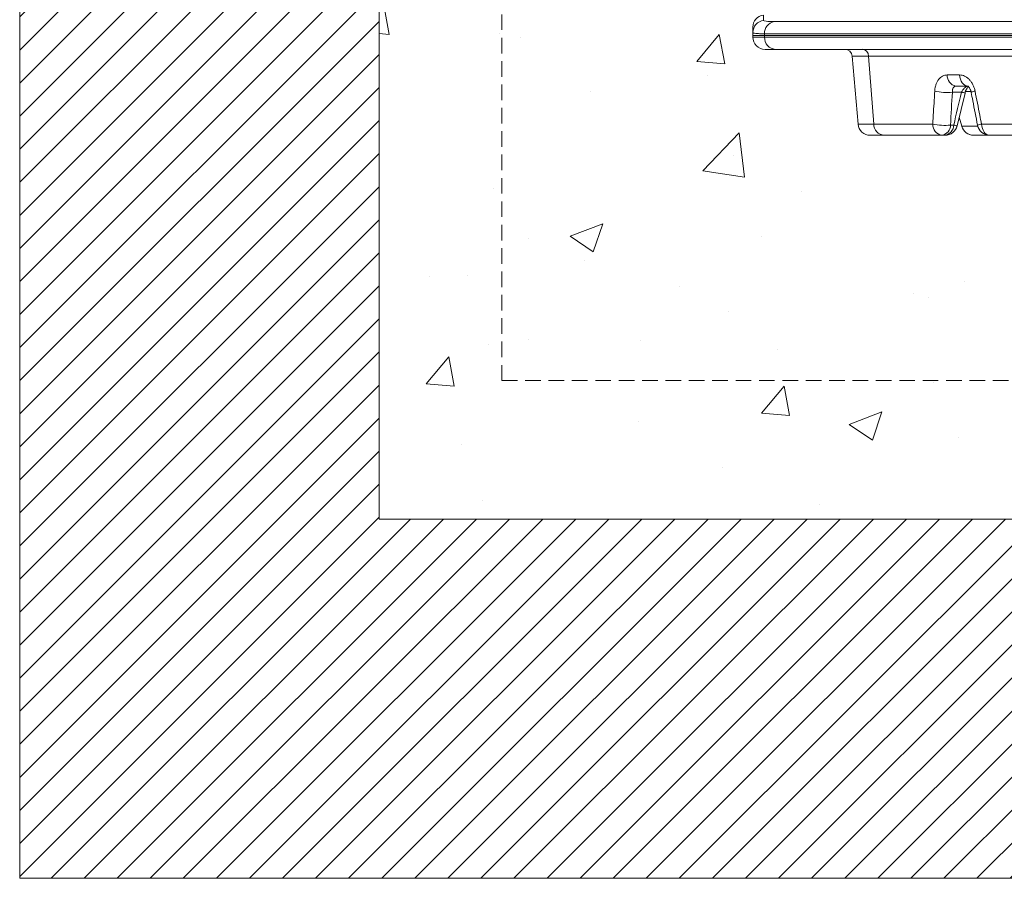
# Model space of a CAD drawing. Units: millimetres. Extents: x -881 to 3643, y -2752 to -229.
# Drawn here: x 839 to 1240, y -1276 to -926 of the extents above; entities that cross this region are included whole.
import ezdxf

# ---------------------------------------------------------------- set-up
doc = ezdxf.new("R2010")
doc.units = ezdxf.units.MM
doc.linetypes.add('DASHED', pattern=[19.05, 12.7, -6.35])
doc.linetypes.add('SLD-SOLID', pattern=[0])
for name, color, linetype in [('ACO CONCRETE', 253, 'SLD-SOLID'), ('ACO_DRAINAGE', 7, 'Continuous'), ('FORMATION', 253, 'Continuous')]:
    doc.layers.add(name, color=color, linetype=linetype)
doc.layers.add('ACO Qmax CONCRETE SURROUND', color=253, linetype='Continuous', lineweight=20)

# ---------------------------------------------------------------- blocks, each defined once
blk = doc.blocks.new('ACO - 32976 - FRONT')
at = {"layer": 'ACO_DRAINAGE', "linetype": 'SLD-SOLID', "lineweight": 0}
for p, q in [((-231.31, 46.3), (-108.89, 46.3)), ((-240, 40.7), (-240, 41.82)), ((-240, 40.7), (-235.24, 40.7)), ((-240, 40), (-240, 40.7)), ((-110.74, 41.35), (-235.24, 41.35)), ((-235.24, 41.35), (-235.24, 40.7)), ((-235.24, 40.7), (-110.74, 40.7)), ((-235.24, 40.7), (-235.24, 40)), ((-240, 40), (-235.24, 40)), ((-235.24, 40), (-110.74, 40)), ((-230.71, 35), (-235, 35)), ((-108.61, 35), (-230.71, 35)), ((-197.16, 4.56), (-199.59, 32.26)), ((-115.09, 32.26), (-192.86, 32.26)), ((-190.78, 4.56), (-192.86, 32.26)), ((-160.83, 24.56), (-155.79, 24.56)), ((-155.79, 24.56), (-155.68, 23.65)), ((-155.68, 23.65), (-155.45, 22.79)), ((-155.45, 22.79), (-155.11, 22)), ((-155.11, 22), (-154.68, 21.31)), ((-154.68, 21.31), (-154.16, 20.75)), ((-154.16, 20.75), (-153.59, 20.34)), ((-153.59, 20.34), (-152.97, 20.09)), ((-152.97, 20.09), (-152.33, 20)), ((-154.96, 17.52), (-158.74, 17.52)), ((-152.33, 20), (-157.25, 20)), ((-156.8, 3.82), (-153.57, 17.21)), ((-151.28, 17.78), (-153.42, 17.78)), ((-190.78, 4.56), (-166.7, 4.56)), ((-159.48, 4.13), (-158.2, 4.13)), ((-155.95, 7.43), (-154.86, 3.63)), ((-155.94, 7.39), (-154.88, 3.71)), ((-146.85, 4.56), (-113.85, 4.56)), ((-146.85, 4.56), (-146.74, 3.65)), ((-162.97, 0), (-186.5, 0)), ((-161.68, 0), (-162.97, 0)), ((-154.87, 3.63), (-154.88, 3.71)), ((-154.88, 3.71), (-148.39, 3.71)), ((-154.85, 3.63), (-154.81, 3.53)), ((-143.56, 0), (-150.08, 0)), ((-146.74, 3.65), (-146.52, 2.79)), ((-146.52, 2.79), (-146.2, 2)), ((-146.2, 2), (-145.79, 1.31)), ((-145.79, 1.31), (-145.31, 0.75)), ((-145.31, 0.75), (-144.76, 0.34)), ((-144.76, 0.34), (-144.17, 0.09)), ((-144.17, 0.09), (-143.56, 0)), ((-111.29, 0), (-143.56, 0))]:
    blk.add_line(p, q, dxfattribs=at)
for centre, radius, start, end in [((-235, 44.01), 5, 97.6704, 180), ((-235, 41.82), 5, 97.0583, 179.9731), ((-230.38, 41.53), 4.86, 101.0268, 182.2053), ((-235, 40), 5, 180, 270), ((-230.46, 39.77), 4.78, 177.2808, 266.9944), ((-202.57, 32), 3, 5, 90), ((-195.62, 32.24), 2.77, 0.4798, 85.8023), ((-156.51, 24.27), 4.33, 176.0781, 260.1041), ((-161.04, 39.23), 21.83, 257.0705, 276.0381), ((-149.02, 40.5), 23.74, 255.5303, 258.9386), ((-149.2, 14.38), 3.59, 94.6561, 121.3707), ((-192.18, 5), 5, 185, 270), ((-186.16, 4.6), 4.62, 180.4798, 265.8023), ((-162.32, 4.34), 4.39, 177.0597, 261.5674), ((-161.82, 25.62), 21.61, 256.9399, 276.2039), ((-163.65, 4.11), 4.16, 279.4161, 0.3425), ((-162.36, 4.11), 4.16, 279.4161, 0.3425), ((-153.29, 22.98), 19.48, 255.4039, 259.5582), ((-146.52, 0.75), 3.83, 95.0123, 120.6175), ((-143.56, 5), 5, 191.0101, 270), ((-161.68, 5), 5, 270, 346.4145), ((-150.08, 5), 5, 196.0083, 270.0001), ((-150.08, 5), 5, 195.9907, 270), ((-150.07, 4.98), 4.98, 194.8245, 269.908)]:
    blk.add_arc(centre, radius, start, end, dxfattribs=at)
blk.add_ellipse((107.73, 918.09), major_axis=(212.54, 1685.03), ratio=0.106576, start_param=2.148045, end_param=2.157474, dxfattribs=at)
for points, knots in [([(-235.66, 48.92), (-235.66, 48.9), (-235.66, 48.87), (-235.64, 48.16), (-235.63, 47.24), (-235.62, 46.78)], [0, 0, 0, 0, 0.278231, 0.639114, 1, 1, 1, 1]), ([(-235.62, 46.78), (-235.61, 46.62), (-235.25, 46.5), (-234.17, 46.38), (-233.73, 46.35), (-232.65, 46.31), (-232.02, 46.3), (-231.31, 46.3)], [0, 0, 0, 0, 0.5, 0.5, 0.75, 0.75, 1, 1, 1, 1]), ([(-240, 41.82), (-240, 42.53), (-240, 43.08), (-240, 43.82), (-240, 44.01), (-240, 44.01)], [0, 0, 0, 0, 0.5, 0.5, 1, 1, 1, 1]), ([(-235.24, 41.35), (-236.03, 41.35), (-236.72, 41.36), (-237.91, 41.4), (-238.41, 41.43), (-239.6, 41.55), (-240, 41.66), (-240, 41.82)], [0, 0, 0, 0, 0.25, 0.25, 0.5, 0.5, 1, 1, 1, 1]), ([(-192.86, 32.26), (-192.92, 32.26), (-192.99, 32.26), (-193.13, 32.26), (-193.33, 32.26), (-193.79, 32.26), (-194.66, 32.26), (-195.34, 32.26), (-196.17, 32.26), (-196.56, 32.26), (-197.26, 32.26), (-197.58, 32.26), (-198.44, 32.26), (-198.87, 32.26), (-199.44, 32.26), (-199.59, 32.26), (-199.59, 32.26)], [0, 0, 0, 0, 0.015625, 0.015625, 0.03125, 0.0625, 0.125, 0.25, 0.25, 0.375, 0.375, 0.5, 0.5, 0.75, 0.75, 1, 1, 1, 1]), ([(-165.92, 17.95), (-165.9, 18.42), (-165.84, 18.88), (-165.67, 19.76), (-165.56, 20.18), (-165.36, 20.79), (-165.28, 20.99), (-165.12, 21.37), (-165.03, 21.55), (-164.75, 22.08), (-164.55, 22.41), (-164.2, 22.86), (-164.08, 23), (-163.83, 23.27), (-163.7, 23.39), (-163.3, 23.73), (-163.02, 23.93), (-162.42, 24.25), (-162.12, 24.37), (-161.48, 24.52), (-161.16, 24.56), (-160.83, 24.56)], [0, 0, 0, 0, 0.125, 0.125, 0.25, 0.25, 0.3125, 0.3125, 0.375, 0.375, 0.5, 0.5, 0.5625, 0.5625, 0.625, 0.625, 0.75, 0.75, 0.875, 0.875, 1, 1, 1, 1]), ([(-155.79, 24.56), (-155.45, 24.56), (-155.1, 24.52), (-154.42, 24.36), (-154.09, 24.25), (-153.58, 24.01), (-153.42, 23.92), (-153.09, 23.72), (-152.93, 23.62), (-152.46, 23.27), (-152.16, 23.01), (-151.73, 22.56), (-151.59, 22.4), (-151.32, 22.07), (-151.19, 21.9), (-150.81, 21.37), (-150.59, 20.99), (-150.18, 20.18), (-150, 19.75), (-149.7, 18.87), (-149.58, 18.42), (-149.49, 17.95)], [0, 0, 0, 0, 0.125, 0.125, 0.25, 0.25, 0.3125, 0.3125, 0.375, 0.375, 0.5, 0.5, 0.5625, 0.5625, 0.625, 0.625, 0.75, 0.75, 0.875, 0.875, 1, 1, 1, 1]), ([(-166.7, 4.56), (-166.52, 7.83), (-166.33, 11.09), (-166.13, 14.36), (-166.06, 15.56), (-165.99, 16.76), (-165.92, 17.95)], [0, 0, 0, 0, 0.01, 0.01, 0.01, 0.01366868, 0.01366868, 0.01366868, 0.01366868]), ([(-157.25, 20), (-157.49, 20), (-157.72, 19.94), (-158.01, 19.75), (-158.1, 19.68), (-158.27, 19.5), (-158.34, 19.4), (-158.47, 19.17), (-158.53, 19.05), (-158.62, 18.78), (-158.66, 18.64), (-158.74, 18.19), (-158.76, 17.86), (-158.74, 17.52)], [0, 0, 0, 0, 0.25, 0.25, 0.375, 0.375, 0.5, 0.5, 0.625, 0.625, 0.75, 0.75, 1, 1, 1, 1]), ([(-154.96, 17.52), (-154.81, 17.85), (-154.64, 18.17), (-154.34, 18.61), (-154.23, 18.76), (-154, 19.02), (-153.89, 19.15), (-153.64, 19.38), (-153.52, 19.49), (-153.26, 19.67), (-153.13, 19.74), (-152.87, 19.87), (-152.74, 19.92), (-152.48, 19.98), (-152.36, 20), (-152.24, 20)], [0, 0, 0, 0, 0.25, 0.25, 0.375, 0.375, 0.5, 0.5, 0.625, 0.625, 0.75, 0.75, 0.875, 0.875, 1, 1, 1, 1]), ([(-153.57, 17.2), (-153.49, 17.49), (-153.34, 18.07), (-152.97, 18.86), (-152.56, 19.48), (-152.21, 19.88), (-151.97, 20.04), (-151.98, 20.03), (-151.99, 20.03)], [0, 0, 0, 0, 0.174021, 0.355751, 0.545226, 0.716138, 0.903939, 1, 1, 1, 1]), ([(-152.51, 20.02), (-152.5, 20.02), (-152.48, 20.02), (-152.17, 19.79), (-151.79, 19.32), (-151.41, 18.62), (-151.16, 17.96), (-151.1, 17.54), (-151.08, 17.44)], [0, 0, 0, 0, 0.187481, 0.379656, 0.569012, 0.750295, 0.941069, 1, 1, 1, 1]), ([(-151.07, 17.44), (-150.85, 16.32), (-149.99, 11.86), (-149.12, 7.39), (-148.47, 4.05)], [0, 0, 0, 0, 0.250545, 1, 1, 1, 1]), ([(-149.49, 17.95), (-148.85, 14.69), (-148.21, 11.42), (-147.56, 8.16), (-147.33, 6.96), (-147.09, 5.76), (-146.85, 4.56)], [0, 0, 0, 0, 0.01, 0.01, 0.01, 0.01366868, 0.01366868, 0.01366868, 0.01366868]), ([(-197.16, 4.56), (-197.16, 4.56), (-197.15, 4.56), (-197.12, 4.56), (-197.04, 4.56), (-196.89, 4.56), (-196.62, 4.56), (-196.45, 4.56), (-196.04, 4.56), (-195.81, 4.56), (-195.27, 4.56), (-194.97, 4.56), (-194.3, 4.56), (-193.93, 4.56), (-192.73, 4.56), (-191.82, 4.56), (-190.78, 4.56)], [0, 0, 0, 0, 0.0625, 0.0625, 0.125, 0.25, 0.25, 0.375, 0.375, 0.5, 0.5, 0.625, 0.625, 0.75, 0.75, 1, 1, 1, 1]), ([(-186.5, 0), (-187.42, 0), (-188.24, 0), (-189.3, 0), (-189.63, 0), (-190.23, 0), (-190.5, 0), (-190.97, 0), (-191.18, 0), (-191.55, 0), (-191.7, 0), (-192.06, 0), (-192.18, 0), (-192.18, 0)], [0, 0, 0, 0, 0.25, 0.25, 0.375, 0.375, 0.5, 0.5, 0.625, 0.625, 0.75, 0.75, 1, 1, 1, 1])]:
    blk.add_open_spline(points, degree=3, knots=knots, dxfattribs=at)
blk.add_open_spline([(-158.2, 4.13), (-157.12, 8.6), (-156.04, 13.06), (-154.96, 17.52)], degree=3, dxfattribs=at)

msp = doc.modelspace()

# ---------------------------------------------------------------- hatches: boundary and pattern name
at = {"layer": 'ACO CONCRETE', "lineweight": 0}
h = msp.add_hatch(dxfattribs=at)
h.set_pattern_fill('AR-CONC', color=256, scale=0.75)
h.paths.add_polyline_path([(1158.02, -232.21), (1154.56, -228.85), (985.77, -228.85), (985.77, -1129.79), (1768.02, -1129.79), (1768.02, -307.32), (1598.02, -307.32), (1598.02, -343.21), (1603.96, -343.22), (1611.12, -343.48), (1612.69, -349.05), (1642.12, -412.4), (1641.98, -422.21), (1642.02, -434.21), (1612.02, -434.21), (1608.15, -434.21), (1608.15, -439.21), (1608.18, -444.48), (1607.22, -445.75), (1606.83, -447), (1605.02, -447.94), (1603.14, -449.03), (1599.52, -451.12), (1598.02, -453.47), (1598.02, -470.24), (1598.02, -479.65), (1599.47, -483.75), (1608.6, -493.37), (1617.32, -503.37), (1618.03, -503.44), (1618.02, -505.3), (1618.02, -703.21), (1618.02, -902.25), (1617.32, -903.05), (1613.24, -907.84), (1609.06, -912.55), (1608.02, -915.24), (1608.02, -920.19), (1611.49, -924.15), (1613.68, -924.4), (1618.01, -924.3), (1618.02, -929.59), (1618.03, -933.42), (1618.03, -938.42), (1613.02, -938.42), (1580.59, -938.42), (1577.61, -941.15), (1575.18, -968.85), (1575.95, -973.39), (1570.2, -973.42), (1186.32, -973.42), (1180.86, -973.43), (1180.86, -968.85), (1178.43, -941.15), (1175.45, -938.42), (1143.02, -938.42), (1138.92, -938.42), (1137.54, -932.71), (1138.32, -925.28), (1142.34, -924.23), (1148.02, -920.19), (1148.02, -915.24), (1135.34, -903.56), (1136.5, -502.85), (1156.57, -483.75), (1156.61, -453.39), (1148.52, -449.38), (1144.02, -434.21), (1114.02, -434.21), (1109.26, -422.21), (1141.83, -343.21), (1158.02, -343.21)])
at = {"layer": 'FORMATION', "lineweight": 0}
h = msp.add_hatch(dxfattribs=at)
h.set_pattern_fill('ANSI31', color=256, scale=3)
h.paths.add_polyline_path([(839.38, -1276.19), (1914.41, -1276.19), (1914.41, -365.6), (1768.02, -365.6), (1768.02, -1129.79), (985.77, -1129.79), (985.77, -365.6), (839.38, -365.6)])

# ---------------------------------------------------------------- linework, layer by layer
at = {"layer": 'ACO CONCRETE', "lineweight": 0}
for p, q in [((839.38, -228.87), (839.38, -1276.19)), ((985.77, -228.85), (985.77, -1129.79)), ((985.77, -1129.79), (1768.02, -1129.79)), ((839.38, -1276.19), (1914.41, -1276.19))]:
    msp.add_line(p, q, dxfattribs=at)
at = {"layer": 'ACO Qmax CONCRETE SURROUND', "linetype": 'DASHED', "lineweight": 0, "ltscale": 0.5}
msp.add_lwpolyline([(1035.77, -228.85), (1035.77, -1073.42), (1718.02, -1073.42), (1718.02, -307.32)], dxfattribs=at)

# ---------------------------------------------------------------- block references
at = {"layer": 'ACO_DRAINAGE', "lineweight": 0}
msp.add_blockref('ACO - 32976 - FRONT', (1378.02, -973.42), dxfattribs=at)

doc.saveas('drawing.dxf')
